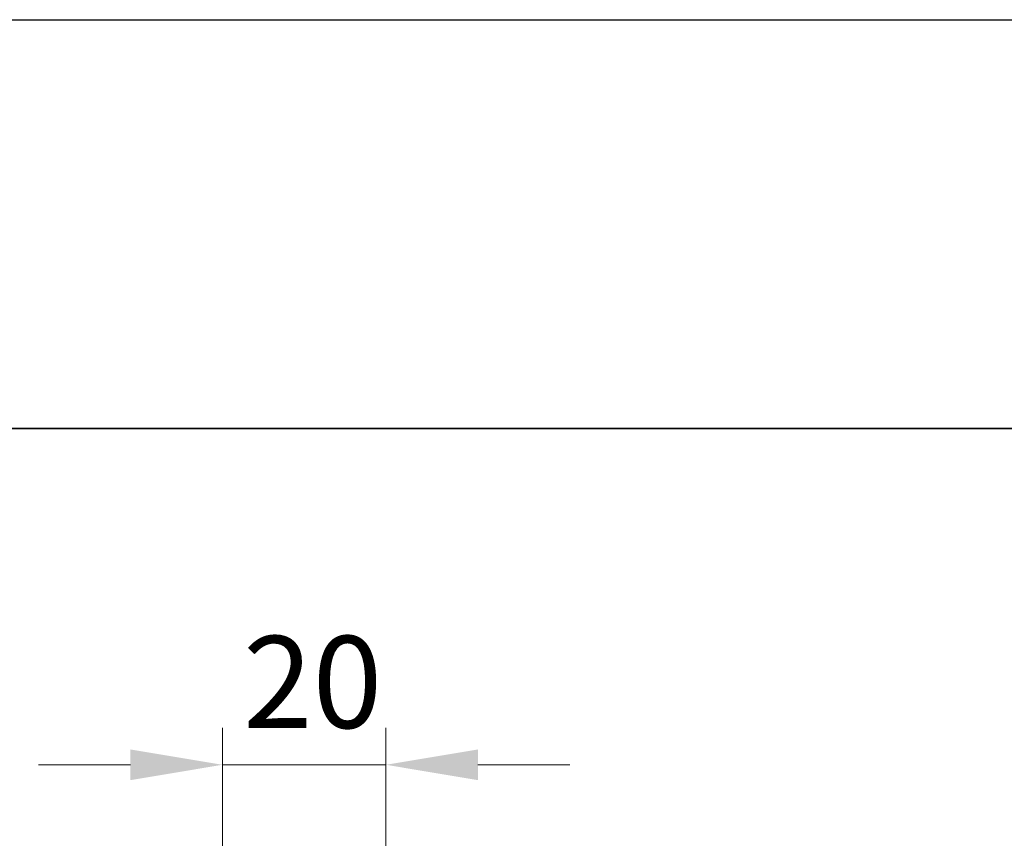
# Model space of a CAD drawing. Units: millimetres. Extents: x -50 to 7754, y -50 to 5279.
# Drawn here: x 1613 to 1733, y 3100 to 3200 of the extents above; entities that cross this region are included whole.
import ezdxf

# ---------------------------------------------------------------- set-up
doc = ezdxf.new("R2010")
doc.units = ezdxf.units.MM
doc.header["$LTSCALE"] = 2
doc.layers.get('Defpoints').update_dxf_attribs({"lineweight": 25})
doc.layers.add('Border (ISO)', color=7, linetype='Continuous', lineweight=35)
doc.layers.add('Dimension (ISO)', color=7, linetype='Continuous', lineweight=18)
doc.styles.add('Note Text (TK)', font='txt')
doc.dimstyles.new('Default - Method 1b (TK)', dxfattribs={"dimscale": 2, "dimtxt": 2.5, "dimasz": 2.5, "dimexe": 1, "dimexo": 1.5, "dimgap": 1, "dimtad": 1, "dimtoh": 1, "dimrnd": 1e-08, "dimdsep": 46, "dimtxsty": 'Note Text (TK)', "dimcen": 0.09, "dimdle": 5, "dimclrd": 100, "dimclre": 100, "dimclrt": 7, "dimadec": 1, "dimazin": 1, "dimtfac": 1, "dimtmove": 0, "dimatfit": 3, "dimfxl": 1, "dimtolj": 1, "dimlwd": -1, "dimlwe": -1, "dimarcsym": 0})

# ---------------------------------------------------------------- blocks, each defined once
blk = doc.blocks.new('図面枠 tk図枠')
at = {"layer": 'Border (ISO)'}
blk.add_line((14.5, 289), (405.5, 289), dxfattribs=at)
blk = doc.blocks.new('*D89')
at = {"layer": 'Defpoints', "color": 0}
for p in [(1657.31, 3109.4), (1637.31, 3086.9), (1657.31, 3086.9)]:
    blk.add_point(p, dxfattribs=at)
at = {"layer": 'Dimension (ISO)', "color": 100}
for p, q in [((1637.31, 3093.65), (1637.31, 3113.9)), ((1657.31, 3093.65), (1657.31, 3113.9)), ((1626.06, 3109.4), (1614.81, 3109.4)), ((1637.31, 3109.4), (1657.31, 3109.4)), ((1668.56, 3109.4), (1679.81, 3109.4))]:
    blk.add_line(p, q, dxfattribs=at)
for points in [[(1626.06, 3111.27), (1626.06, 3107.52), (1637.31, 3109.4)], [(1668.56, 3111.27), (1668.56, 3107.52), (1657.31, 3109.4)]]:
    blk.add_solid(points, dxfattribs=at)
at = {"layer": 'Dimension (ISO)', "color": 7, "insert": (1639.83, 3119.52), "char_height": 11.25, "attachment_point": 4, "style": 'Note Text (TK)'}
blk.add_mtext('\\A1;20', dxfattribs=at)

msp = doc.modelspace()

# ---------------------------------------------------------------- linework, layer by layer
at = {"color": 6}
msp.add_lwpolyline([(-50, 3200.5), (6386, 3200.5), (6386, 1836), (-50, 1836)], close=True, dxfattribs=at)

# ---------------------------------------------------------------- block references
at = {"xscale": 4.5, "yscale": 4.5, "zscale": 4.5}
msp.add_blockref('図面枠 tk図枠', (736.75, 1850), dxfattribs=at)

# ---------------------------------------------------------------- dimensions: what is measured, and where the dimension line sits
at = {"layer": 'Dimension (ISO)', "color": 100}
dim = msp.add_linear_dim(base=(1657.3054, 3109.3991), p1=(1637.3054, 3086.8991), p2=(1657.3054, 3086.8991), angle=180, dimstyle='Default - Method 1b (TK)', override={"dimscale": 0, "dimtxt": 11.25, "dimasz": 11.25, "dimexe": 4.5, "dimexo": 6.75, "dimgap": 4.5, "dimtoh": 0, "dimdec": 2, "dimcen": 0.405, "dimtol": 0, "dimlim": 0, "dimtp": 0, "dimtm": 0, "dimtdec": 2, "dimtofl": 1, "dimatfit": 1}, dxfattribs=at)
dim.commit()
dim.dimension.update_dxf_attribs({"geometry": '*D89', "text_midpoint": (1647.3054, 3109.3991), "dimtype": 160})

doc.saveas('drawing.dxf')
